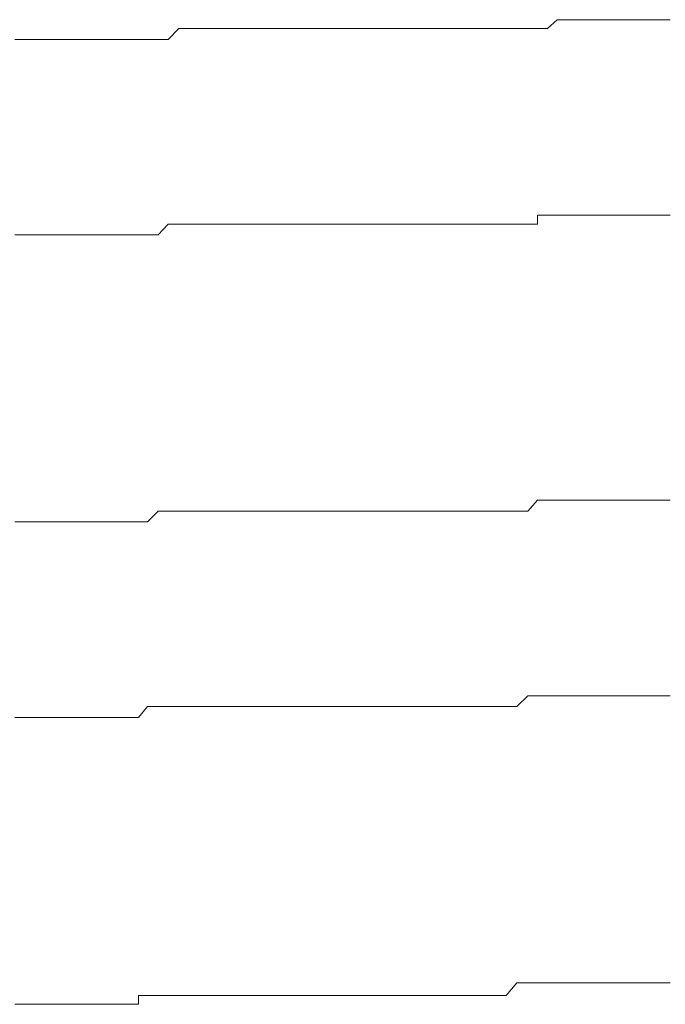
# Model space of a CAD drawing. Units: inches. Extents: x -1155 to 737, y -856 to 52.
# Drawn here: x -411 to -409, y -160 to -156 of the extents above; entities that cross this region are included whole.
import ezdxf

# ---------------------------------------------------------------- set-up
doc = ezdxf.new("R2010")
doc.units = ezdxf.units.IN
doc.header["$MEASUREMENT"] = 0
doc.layers.add('图层 1', color=7, linetype='Continuous')

msp = doc.modelspace()

# ---------------------------------------------------------------- linework, layer by layer
at = {"layer": '图层 1', "color": 7, "lineweight": 9}
for points in [[(-409.0845, -156.5048), (-409.0504, -156.4738)], [(-409.0504, -156.4738), (-409.0504, -156.4738)], [(-409.0504, -156.4738), (-409.01, -156.4738)], [(-409.01, -156.4738), (-408.9759, -156.4738)], [(-408.9759, -156.4738), (-408.9759, -156.4738)], [(-408.9759, -156.4738), (-408.9418, -156.4738)], [(-408.9418, -156.4738), (-408.9418, -156.4738)], [(-408.9418, -156.4738), (-408.9045, -156.4738)], [(-408.9045, -156.4738), (-408.8704, -156.4738)], [(-408.8704, -156.4738), (-408.8704, -156.4738)], [(-408.8704, -156.4738), (-408.8362, -156.4738)], [(-408.8362, -156.4738), (-408.799, -156.4738)], [(-408.799, -156.4738), (-408.799, -156.4738)], [(-408.799, -156.4738), (-408.7648, -156.4738)], [(-408.7648, -156.4738), (-408.7276, -156.4738)], [(-408.7276, -156.4738), (-408.7276, -156.4738)], [(-408.7276, -156.4738), (-408.6935, -156.4738)], [(-408.6935, -156.4738), (-408.6935, -156.4738)], [(-408.6935, -156.4738), (-408.6593, -156.4738)], [(-410.3974, -156.542), (-410.3601, -156.5048)], [(-410.3601, -156.5048), (-410.3601, -156.5048)], [(-410.3601, -156.5048), (-410.326, -156.5048)], [(-410.326, -156.5048), (-410.326, -156.5048)], [(-410.326, -156.5048), (-410.2919, -156.5048)], [(-410.2919, -156.5048), (-410.2919, -156.5048)], [(-410.2919, -156.5048), (-410.2546, -156.5048)], [(-410.2546, -156.5048), (-410.2546, -156.5048)], [(-410.2546, -156.5048), (-410.2205, -156.5048)], [(-410.2205, -156.5048), (-410.1832, -156.5048)], [(-410.1832, -156.5048), (-410.1832, -156.5048)], [(-410.1832, -156.5048), (-410.146, -156.5048)], [(-410.146, -156.5048), (-410.146, -156.5048)], [(-410.146, -156.5048), (-410.1118, -156.5048)], [(-410.1118, -156.5048), (-410.1118, -156.5048)], [(-410.1118, -156.5048), (-410.0746, -156.5048)], [(-410.0746, -156.5048), (-410.0746, -156.5048)], [(-410.0746, -156.5048), (-410.0436, -156.5048)], [(-410.0436, -156.5048), (-410.0063, -156.5048)], [(-410.0063, -156.5048), (-410.0063, -156.5048)], [(-410.0063, -156.5048), (-409.9691, -156.5048)], [(-409.9691, -156.5048), (-409.9691, -156.5048)], [(-409.9691, -156.5048), (-409.938, -156.5048)], [(-409.938, -156.5048), (-409.938, -156.5048)], [(-409.938, -156.5048), (-409.9008, -156.5048)], [(-409.9008, -156.5048), (-409.9008, -156.5048)], [(-409.9008, -156.5048), (-409.8667, -156.5048)], [(-409.8667, -156.5048), (-409.8294, -156.5048)], [(-409.8294, -156.5048), (-409.8294, -156.5048)], [(-409.8294, -156.5048), (-409.7922, -156.5048)], [(-409.7922, -156.5048), (-409.7922, -156.5048)], [(-409.7922, -156.5048), (-409.758, -156.5048)], [(-409.758, -156.5048), (-409.758, -156.5048)], [(-409.758, -156.5048), (-409.7208, -156.5048)], [(-409.7208, -156.5048), (-409.6835, -156.5048)], [(-409.6835, -156.5048), (-409.6835, -156.5048)], [(-409.6835, -156.5048), (-409.6525, -156.5048)], [(-409.6525, -156.5048), (-409.6525, -156.5048)], [(-409.6525, -156.5048), (-409.6153, -156.5048)], [(-409.6153, -156.5048), (-409.5811, -156.5048)], [(-409.5811, -156.5048), (-409.5811, -156.5048)], [(-409.5811, -156.5048), (-409.5439, -156.5048)], [(-409.5439, -156.5048), (-409.5439, -156.5048)], [(-409.5439, -156.5048), (-409.5097, -156.5048)], [(-409.5097, -156.5048), (-409.4756, -156.5048)], [(-409.4756, -156.5048), (-409.4756, -156.5048)], [(-409.4756, -156.5048), (-409.4383, -156.5048)], [(-409.4383, -156.5048), (-409.4383, -156.5048)], [(-409.4383, -156.5048), (-409.4011, -156.5048)], [(-409.4011, -156.5048), (-409.367, -156.5048)], [(-409.367, -156.5048), (-409.367, -156.5048)], [(-409.367, -156.5048), (-409.3328, -156.5048)], [(-409.3328, -156.5048), (-409.3328, -156.5048)], [(-409.3328, -156.5048), (-409.2956, -156.5048)], [(-409.2956, -156.5048), (-409.2614, -156.5048)], [(-409.2614, -156.5048), (-409.2614, -156.5048)], [(-409.2614, -156.5048), (-409.2273, -156.5048)], [(-409.2273, -156.5048), (-409.2273, -156.5048)], [(-409.2273, -156.5048), (-409.19, -156.5048)], [(-409.19, -156.5048), (-409.1528, -156.5048)], [(-409.1528, -156.5048), (-409.1528, -156.5048)], [(-409.1528, -156.5048), (-409.1187, -156.5048)], [(-409.1187, -156.5048), (-409.1187, -156.5048)], [(-409.1187, -156.5048), (-409.0845, -156.5048)], [(-410.9281, -156.542), (-410.894, -156.542)], [(-410.894, -156.542), (-410.894, -156.542)], [(-410.894, -156.542), (-410.8598, -156.542)], [(-410.8598, -156.542), (-410.8598, -156.542)], [(-410.8598, -156.542), (-410.8226, -156.542)], [(-410.8226, -156.542), (-410.7853, -156.542)], [(-410.7853, -156.542), (-410.7853, -156.542)], [(-410.7853, -156.542), (-410.7512, -156.542)], [(-410.7512, -156.542), (-410.7512, -156.542)], [(-410.7512, -156.542), (-410.7171, -156.542)], [(-410.7171, -156.542), (-410.7171, -156.542)], [(-410.7171, -156.542), (-410.6798, -156.542)], [(-410.6798, -156.542), (-410.6798, -156.542)], [(-410.6798, -156.542), (-410.6457, -156.542)], [(-410.6457, -156.542), (-410.6457, -156.542)], [(-410.6457, -156.542), (-410.6115, -156.542)], [(-410.6115, -156.542), (-410.6115, -156.542)], [(-410.6115, -156.542), (-410.5743, -156.542)], [(-410.5743, -156.542), (-410.5743, -156.542)], [(-410.5743, -156.542), (-410.537, -156.542)], [(-410.537, -156.542), (-410.537, -156.542)], [(-410.537, -156.542), (-410.4998, -156.542)], [(-410.4998, -156.542), (-410.4998, -156.542)], [(-410.4998, -156.542), (-410.4688, -156.542)], [(-410.4688, -156.542), (-410.4688, -156.542)], [(-410.4688, -156.542), (-410.4315, -156.542)], [(-410.4315, -156.542), (-410.3974, -156.542)], [(-410.3974, -156.542), (-410.3974, -156.542)], [(-409.1187, -157.1814), (-409.1187, -157.1504)], [(-409.1187, -157.1504), (-409.0845, -157.1504)], [(-409.0845, -157.1504), (-409.0504, -157.1504)], [(-409.0504, -157.1504), (-409.0504, -157.1504)], [(-409.0504, -157.1504), (-409.01, -157.1504)], [(-409.01, -157.1504), (-408.9759, -157.1504)], [(-408.9759, -157.1504), (-408.9759, -157.1504)], [(-408.9759, -157.1504), (-408.9418, -157.1504)], [(-408.9418, -157.1504), (-408.9418, -157.1504)], [(-408.9418, -157.1504), (-408.9045, -157.1504)], [(-408.9045, -157.1504), (-408.8704, -157.1504)], [(-408.8704, -157.1504), (-408.8704, -157.1504)], [(-408.8704, -157.1504), (-408.8362, -157.1504)], [(-408.8362, -157.1504), (-408.799, -157.1504)], [(-408.799, -157.1504), (-408.799, -157.1504)], [(-408.799, -157.1504), (-408.7648, -157.1504)], [(-408.7648, -157.1504), (-408.7276, -157.1504)], [(-408.7276, -157.1504), (-408.7276, -157.1504)], [(-408.7276, -157.1504), (-408.6935, -157.1504)], [(-408.6935, -157.1504), (-408.6935, -157.1504)], [(-408.6935, -157.1504), (-408.6593, -157.1504)], [(-410.4315, -157.2186), (-410.3974, -157.1814)], [(-410.3974, -157.1814), (-410.3974, -157.1814)], [(-410.3974, -157.1814), (-410.3601, -157.1814)], [(-410.3601, -157.1814), (-410.3601, -157.1814)], [(-410.3601, -157.1814), (-410.326, -157.1814)], [(-410.326, -157.1814), (-410.326, -157.1814)], [(-410.326, -157.1814), (-410.2919, -157.1814)], [(-410.2919, -157.1814), (-410.2919, -157.1814)], [(-410.2919, -157.1814), (-410.2546, -157.1814)], [(-410.2546, -157.1814), (-410.2546, -157.1814)], [(-410.2546, -157.1814), (-410.2205, -157.1814)], [(-410.2205, -157.1814), (-410.1832, -157.1814)], [(-410.1832, -157.1814), (-410.1832, -157.1814)], [(-410.1832, -157.1814), (-410.146, -157.1814)], [(-410.146, -157.1814), (-410.146, -157.1814)], [(-410.146, -157.1814), (-410.1118, -157.1814)], [(-410.1118, -157.1814), (-410.1118, -157.1814)], [(-410.1118, -157.1814), (-410.0746, -157.1814)], [(-410.0746, -157.1814), (-410.0746, -157.1814)], [(-410.0746, -157.1814), (-410.0436, -157.1814)], [(-410.0436, -157.1814), (-410.0063, -157.1814)], [(-410.0063, -157.1814), (-410.0063, -157.1814)], [(-410.0063, -157.1814), (-409.9691, -157.1814)], [(-409.9691, -157.1814), (-409.9691, -157.1814)], [(-409.9691, -157.1814), (-409.938, -157.1814)], [(-409.938, -157.1814), (-409.938, -157.1814)], [(-409.938, -157.1814), (-409.9008, -157.1814)], [(-409.9008, -157.1814), (-409.9008, -157.1814)], [(-409.9008, -157.1814), (-409.8667, -157.1814)], [(-409.8667, -157.1814), (-409.8294, -157.1814)], [(-409.8294, -157.1814), (-409.8294, -157.1814)], [(-409.8294, -157.1814), (-409.7922, -157.1814)], [(-409.7922, -157.1814), (-409.7922, -157.1814)], [(-409.7922, -157.1814), (-409.758, -157.1814)], [(-409.758, -157.1814), (-409.758, -157.1814)], [(-409.758, -157.1814), (-409.7208, -157.1814)], [(-409.7208, -157.1814), (-409.6835, -157.1814)], [(-409.6835, -157.1814), (-409.6835, -157.1814)], [(-409.6835, -157.1814), (-409.6525, -157.1814)], [(-409.6525, -157.1814), (-409.6525, -157.1814)], [(-409.6525, -157.1814), (-409.6153, -157.1814)], [(-409.6153, -157.1814), (-409.5811, -157.1814)], [(-409.5811, -157.1814), (-409.5811, -157.1814)], [(-409.5811, -157.1814), (-409.5439, -157.1814)], [(-409.5439, -157.1814), (-409.5439, -157.1814)], [(-409.5439, -157.1814), (-409.5097, -157.1814)], [(-409.5097, -157.1814), (-409.4756, -157.1814)], [(-409.4756, -157.1814), (-409.4756, -157.1814)], [(-409.4756, -157.1814), (-409.4383, -157.1814)], [(-409.4383, -157.1814), (-409.4383, -157.1814)], [(-409.4383, -157.1814), (-409.4011, -157.1814)], [(-409.4011, -157.1814), (-409.367, -157.1814)], [(-409.367, -157.1814), (-409.367, -157.1814)], [(-409.367, -157.1814), (-409.3328, -157.1814)], [(-409.3328, -157.1814), (-409.3328, -157.1814)], [(-409.3328, -157.1814), (-409.2956, -157.1814)], [(-409.2956, -157.1814), (-409.2614, -157.1814)], [(-409.2614, -157.1814), (-409.2614, -157.1814)], [(-409.2614, -157.1814), (-409.2273, -157.1814)], [(-409.2273, -157.1814), (-409.2273, -157.1814)], [(-409.2273, -157.1814), (-409.19, -157.1814)], [(-409.19, -157.1814), (-409.1528, -157.1814)], [(-409.1528, -157.1814), (-409.1528, -157.1814)], [(-409.1528, -157.1814), (-409.1187, -157.1814)], [(-410.9281, -157.2186), (-410.894, -157.2186)], [(-410.894, -157.2186), (-410.894, -157.2186)], [(-410.894, -157.2186), (-410.8598, -157.2186)], [(-410.8598, -157.2186), (-410.8598, -157.2186)], [(-410.8598, -157.2186), (-410.8226, -157.2186)], [(-410.8226, -157.2186), (-410.7853, -157.2186)], [(-410.7853, -157.2186), (-410.7853, -157.2186)], [(-410.7853, -157.2186), (-410.7512, -157.2186)], [(-410.7512, -157.2186), (-410.7512, -157.2186)], [(-410.7512, -157.2186), (-410.7171, -157.2186)], [(-410.7171, -157.2186), (-410.7171, -157.2186)], [(-410.7171, -157.2186), (-410.6798, -157.2186)], [(-410.6798, -157.2186), (-410.6798, -157.2186)], [(-410.6798, -157.2186), (-410.6457, -157.2186)], [(-410.6457, -157.2186), (-410.6457, -157.2186)], [(-410.6457, -157.2186), (-410.6115, -157.2186)], [(-410.6115, -157.2186), (-410.6115, -157.2186)], [(-410.6115, -157.2186), (-410.5743, -157.2186)], [(-410.5743, -157.2186), (-410.5743, -157.2186)], [(-410.5743, -157.2186), (-410.537, -157.2186)], [(-410.537, -157.2186), (-410.537, -157.2186)], [(-410.537, -157.2186), (-410.4998, -157.2186)], [(-410.4998, -157.2186), (-410.4998, -157.2186)], [(-410.4998, -157.2186), (-410.4688, -157.2186)], [(-410.4688, -157.2186), (-410.4688, -157.2186)], [(-410.4688, -157.2186), (-410.4315, -157.2186)], [(-409.1528, -158.1746), (-409.1187, -158.1373)], [(-409.1187, -158.1373), (-409.1187, -158.1373)], [(-409.1187, -158.1373), (-409.0845, -158.1373)], [(-409.0845, -158.1373), (-409.0504, -158.1373)], [(-409.0504, -158.1373), (-409.0504, -158.1373)], [(-409.0504, -158.1373), (-409.01, -158.1373)], [(-409.01, -158.1373), (-408.9759, -158.1373)], [(-408.9759, -158.1373), (-408.9759, -158.1373)], [(-408.9759, -158.1373), (-408.9418, -158.1373)], [(-408.9418, -158.1373), (-408.9418, -158.1373)], [(-408.9418, -158.1373), (-408.9045, -158.1373)], [(-408.9045, -158.1373), (-408.8704, -158.1373)], [(-408.8704, -158.1373), (-408.8704, -158.1373)], [(-408.8704, -158.1373), (-408.8362, -158.1373)], [(-408.8362, -158.1373), (-408.799, -158.1373)], [(-408.799, -158.1373), (-408.799, -158.1373)], [(-408.799, -158.1373), (-408.7648, -158.1373)], [(-408.7648, -158.1373), (-408.7276, -158.1373)], [(-408.7276, -158.1373), (-408.7276, -158.1373)], [(-408.7276, -158.1373), (-408.6935, -158.1373)], [(-408.6935, -158.1373), (-408.6935, -158.1373)], [(-408.6935, -158.1373), (-408.6593, -158.1373)], [(-410.4688, -158.2118), (-410.4315, -158.1746)], [(-410.4315, -158.1746), (-410.3974, -158.1746)], [(-410.3974, -158.1746), (-410.3974, -158.1746)], [(-410.3974, -158.1746), (-410.3601, -158.1746)], [(-410.3601, -158.1746), (-410.3601, -158.1746)], [(-410.3601, -158.1746), (-410.326, -158.1746)], [(-410.326, -158.1746), (-410.326, -158.1746)], [(-410.326, -158.1746), (-410.2919, -158.1746)], [(-410.2919, -158.1746), (-410.2919, -158.1746)], [(-410.2919, -158.1746), (-410.2546, -158.1746)], [(-410.2546, -158.1746), (-410.2546, -158.1746)], [(-410.2546, -158.1746), (-410.2205, -158.1746)], [(-410.2205, -158.1746), (-410.1832, -158.1746)], [(-410.1832, -158.1746), (-410.1832, -158.1746)], [(-410.1832, -158.1746), (-410.146, -158.1746)], [(-410.146, -158.1746), (-410.146, -158.1746)], [(-410.146, -158.1746), (-410.1118, -158.1746)], [(-410.1118, -158.1746), (-410.1118, -158.1746)], [(-410.1118, -158.1746), (-410.0746, -158.1746)], [(-410.0746, -158.1746), (-410.0746, -158.1746)], [(-410.0746, -158.1746), (-410.0436, -158.1746)], [(-410.0436, -158.1746), (-410.0063, -158.1746)], [(-410.0063, -158.1746), (-410.0063, -158.1746)], [(-410.0063, -158.1746), (-409.9691, -158.1746)], [(-409.9691, -158.1746), (-409.9691, -158.1746)], [(-409.9691, -158.1746), (-409.938, -158.1746)], [(-409.938, -158.1746), (-409.938, -158.1746)], [(-409.938, -158.1746), (-409.9008, -158.1746)], [(-409.9008, -158.1746), (-409.9008, -158.1746)], [(-409.9008, -158.1746), (-409.8667, -158.1746)], [(-409.8667, -158.1746), (-409.8294, -158.1746)], [(-409.8294, -158.1746), (-409.8294, -158.1746)], [(-409.8294, -158.1746), (-409.7922, -158.1746)], [(-409.7922, -158.1746), (-409.7922, -158.1746)], [(-409.7922, -158.1746), (-409.758, -158.1746)], [(-409.758, -158.1746), (-409.758, -158.1746)], [(-409.758, -158.1746), (-409.7208, -158.1746)], [(-409.7208, -158.1746), (-409.6835, -158.1746)], [(-409.6835, -158.1746), (-409.6835, -158.1746)], [(-409.6835, -158.1746), (-409.6525, -158.1746)], [(-409.6525, -158.1746), (-409.6525, -158.1746)], [(-409.6525, -158.1746), (-409.6153, -158.1746)], [(-409.6153, -158.1746), (-409.5811, -158.1746)], [(-409.5811, -158.1746), (-409.5811, -158.1746)], [(-409.5811, -158.1746), (-409.5439, -158.1746)], [(-409.5439, -158.1746), (-409.5439, -158.1746)], [(-409.5439, -158.1746), (-409.5097, -158.1746)], [(-409.5097, -158.1746), (-409.4756, -158.1746)], [(-409.4756, -158.1746), (-409.4756, -158.1746)], [(-409.4756, -158.1746), (-409.4383, -158.1746)], [(-409.4383, -158.1746), (-409.4383, -158.1746)], [(-409.4383, -158.1746), (-409.4011, -158.1746)], [(-409.4011, -158.1746), (-409.367, -158.1746)], [(-409.367, -158.1746), (-409.367, -158.1746)], [(-409.367, -158.1746), (-409.3328, -158.1746)], [(-409.3328, -158.1746), (-409.3328, -158.1746)], [(-409.3328, -158.1746), (-409.2956, -158.1746)], [(-409.2956, -158.1746), (-409.2614, -158.1746)], [(-409.2614, -158.1746), (-409.2614, -158.1746)], [(-409.2614, -158.1746), (-409.2273, -158.1746)], [(-409.2273, -158.1746), (-409.2273, -158.1746)], [(-409.2273, -158.1746), (-409.19, -158.1746)], [(-409.19, -158.1746), (-409.1528, -158.1746)], [(-409.1528, -158.1746), (-409.1528, -158.1746)], [(-410.9281, -158.2118), (-410.894, -158.2118)], [(-410.894, -158.2118), (-410.894, -158.2118)], [(-410.894, -158.2118), (-410.8598, -158.2118)], [(-410.8598, -158.2118), (-410.8598, -158.2118)], [(-410.8598, -158.2118), (-410.8226, -158.2118)], [(-410.8226, -158.2118), (-410.7853, -158.2118)], [(-410.7853, -158.2118), (-410.7853, -158.2118)], [(-410.7853, -158.2118), (-410.7512, -158.2118)], [(-410.7512, -158.2118), (-410.7512, -158.2118)], [(-410.7512, -158.2118), (-410.7171, -158.2118)], [(-410.7171, -158.2118), (-410.7171, -158.2118)], [(-410.7171, -158.2118), (-410.6798, -158.2118)], [(-410.6798, -158.2118), (-410.6798, -158.2118)], [(-410.6798, -158.2118), (-410.6457, -158.2118)], [(-410.6457, -158.2118), (-410.6457, -158.2118)], [(-410.6457, -158.2118), (-410.6115, -158.2118)], [(-410.6115, -158.2118), (-410.6115, -158.2118)], [(-410.6115, -158.2118), (-410.5743, -158.2118)], [(-410.5743, -158.2118), (-410.5743, -158.2118)], [(-410.5743, -158.2118), (-410.537, -158.2118)], [(-410.537, -158.2118), (-410.537, -158.2118)], [(-410.537, -158.2118), (-410.4998, -158.2118)], [(-410.4998, -158.2118), (-410.4998, -158.2118)], [(-410.4998, -158.2118), (-410.4688, -158.2118)], [(-410.4688, -158.2118), (-410.4688, -158.2118)], [(-409.19, -158.8512), (-409.1528, -158.8139)], [(-409.1528, -158.8139), (-409.1528, -158.8139)], [(-409.1528, -158.8139), (-409.1187, -158.8139)], [(-409.1187, -158.8139), (-409.1187, -158.8139)], [(-409.1187, -158.8139), (-409.0845, -158.8139)], [(-409.0845, -158.8139), (-409.0504, -158.8139)], [(-409.0504, -158.8139), (-409.0504, -158.8139)], [(-409.0504, -158.8139), (-409.01, -158.8139)], [(-409.01, -158.8139), (-408.9759, -158.8139)], [(-408.9759, -158.8139), (-408.9759, -158.8139)], [(-408.9759, -158.8139), (-408.9418, -158.8139)], [(-408.9418, -158.8139), (-408.9418, -158.8139)], [(-408.9418, -158.8139), (-408.9045, -158.8139)], [(-408.9045, -158.8139), (-408.8704, -158.8139)], [(-408.8704, -158.8139), (-408.8704, -158.8139)], [(-408.8704, -158.8139), (-408.8362, -158.8139)], [(-408.8362, -158.8139), (-408.799, -158.8139)], [(-408.799, -158.8139), (-408.799, -158.8139)], [(-408.799, -158.8139), (-408.7648, -158.8139)], [(-408.7648, -158.8139), (-408.7276, -158.8139)], [(-408.7276, -158.8139), (-408.7276, -158.8139)], [(-408.7276, -158.8139), (-408.6935, -158.8139)], [(-408.6935, -158.8139), (-408.6935, -158.8139)], [(-408.6935, -158.8139), (-408.6593, -158.8139)], [(-410.4998, -158.8884), (-410.4688, -158.8512)], [(-410.4688, -158.8512), (-410.4688, -158.8512)], [(-410.4688, -158.8512), (-410.4315, -158.8512)], [(-410.4315, -158.8512), (-410.3974, -158.8512)], [(-410.3974, -158.8512), (-410.3974, -158.8512)], [(-410.3974, -158.8512), (-410.3601, -158.8512)], [(-410.3601, -158.8512), (-410.3601, -158.8512)], [(-410.3601, -158.8512), (-410.326, -158.8512)], [(-410.326, -158.8512), (-410.326, -158.8512)], [(-410.326, -158.8512), (-410.2919, -158.8512)], [(-410.2919, -158.8512), (-410.2919, -158.8512)], [(-410.2919, -158.8512), (-410.2546, -158.8512)], [(-410.2546, -158.8512), (-410.2546, -158.8512)], [(-410.2546, -158.8512), (-410.2205, -158.8512)], [(-410.2205, -158.8512), (-410.1832, -158.8512)], [(-410.1832, -158.8512), (-410.1832, -158.8512)], [(-410.1832, -158.8512), (-410.146, -158.8512)], [(-410.146, -158.8512), (-410.146, -158.8512)], [(-410.146, -158.8512), (-410.1118, -158.8512)], [(-410.1118, -158.8512), (-410.1118, -158.8512)], [(-410.1118, -158.8512), (-410.0746, -158.8512)], [(-410.0746, -158.8512), (-410.0746, -158.8512)], [(-410.0746, -158.8512), (-410.0436, -158.8512)], [(-410.0436, -158.8512), (-410.0063, -158.8512)], [(-410.0063, -158.8512), (-410.0063, -158.8512)], [(-410.0063, -158.8512), (-409.9691, -158.8512)], [(-409.9691, -158.8512), (-409.9691, -158.8512)], [(-409.9691, -158.8512), (-409.938, -158.8512)], [(-409.938, -158.8512), (-409.938, -158.8512)], [(-409.938, -158.8512), (-409.9008, -158.8512)], [(-409.9008, -158.8512), (-409.9008, -158.8512)], [(-409.9008, -158.8512), (-409.8667, -158.8512)], [(-409.8667, -158.8512), (-409.8294, -158.8512)], [(-409.8294, -158.8512), (-409.8294, -158.8512)], [(-409.8294, -158.8512), (-409.7922, -158.8512)], [(-409.7922, -158.8512), (-409.7922, -158.8512)], [(-409.7922, -158.8512), (-409.758, -158.8512)], [(-409.758, -158.8512), (-409.758, -158.8512)], [(-409.758, -158.8512), (-409.7208, -158.8512)], [(-409.7208, -158.8512), (-409.6835, -158.8512)], [(-409.6835, -158.8512), (-409.6835, -158.8512)], [(-409.6835, -158.8512), (-409.6525, -158.8512)], [(-409.6525, -158.8512), (-409.6525, -158.8512)], [(-409.6525, -158.8512), (-409.6153, -158.8512)], [(-409.6153, -158.8512), (-409.5811, -158.8512)], [(-409.5811, -158.8512), (-409.5811, -158.8512)], [(-409.5811, -158.8512), (-409.5439, -158.8512)], [(-409.5439, -158.8512), (-409.5439, -158.8512)], [(-409.5439, -158.8512), (-409.5097, -158.8512)], [(-409.5097, -158.8512), (-409.4756, -158.8512)], [(-409.4756, -158.8512), (-409.4756, -158.8512)], [(-409.4756, -158.8512), (-409.4383, -158.8512)], [(-409.4383, -158.8512), (-409.4383, -158.8512)], [(-409.4383, -158.8512), (-409.4011, -158.8512)], [(-409.4011, -158.8512), (-409.367, -158.8512)], [(-409.367, -158.8512), (-409.367, -158.8512)], [(-409.367, -158.8512), (-409.3328, -158.8512)], [(-409.3328, -158.8512), (-409.3328, -158.8512)], [(-409.3328, -158.8512), (-409.2956, -158.8512)], [(-409.2956, -158.8512), (-409.2614, -158.8512)], [(-409.2614, -158.8512), (-409.2614, -158.8512)], [(-409.2614, -158.8512), (-409.2273, -158.8512)], [(-409.2273, -158.8512), (-409.2273, -158.8512)], [(-409.2273, -158.8512), (-409.19, -158.8512)], [(-410.9281, -158.8884), (-410.894, -158.8884)], [(-410.894, -158.8884), (-410.894, -158.8884)], [(-410.894, -158.8884), (-410.8598, -158.8884)], [(-410.8598, -158.8884), (-410.8598, -158.8884)], [(-410.8598, -158.8884), (-410.8226, -158.8884)], [(-410.8226, -158.8884), (-410.7853, -158.8884)], [(-410.7853, -158.8884), (-410.7853, -158.8884)], [(-410.7853, -158.8884), (-410.7512, -158.8884)], [(-410.7512, -158.8884), (-410.7512, -158.8884)], [(-410.7512, -158.8884), (-410.7171, -158.8884)], [(-410.7171, -158.8884), (-410.7171, -158.8884)], [(-410.7171, -158.8884), (-410.6798, -158.8884)], [(-410.6798, -158.8884), (-410.6798, -158.8884)], [(-410.6798, -158.8884), (-410.6457, -158.8884)], [(-410.6457, -158.8884), (-410.6457, -158.8884)], [(-410.6457, -158.8884), (-410.6115, -158.8884)], [(-410.6115, -158.8884), (-410.6115, -158.8884)], [(-410.6115, -158.8884), (-410.5743, -158.8884)], [(-410.5743, -158.8884), (-410.5743, -158.8884)], [(-410.5743, -158.8884), (-410.537, -158.8884)], [(-410.537, -158.8884), (-410.537, -158.8884)], [(-410.537, -158.8884), (-410.4998, -158.8884)], [(-410.4998, -158.8884), (-410.4998, -158.8884)], [(-409.2273, -159.8506), (-409.19, -159.8071)], [(-409.19, -159.8071), (-409.1528, -159.8071)], [(-409.1528, -159.8071), (-409.1528, -159.8071)], [(-409.1528, -159.8071), (-409.1187, -159.8071)], [(-409.1187, -159.8071), (-409.1187, -159.8071)], [(-409.1187, -159.8071), (-409.0845, -159.8071)], [(-409.0845, -159.8071), (-409.0504, -159.8071)], [(-409.0504, -159.8071), (-409.0504, -159.8071)], [(-409.0504, -159.8071), (-409.01, -159.8071)], [(-409.01, -159.8071), (-408.9759, -159.8071)], [(-408.9759, -159.8071), (-408.9759, -159.8071)], [(-408.9759, -159.8071), (-408.9418, -159.8071)], [(-408.9418, -159.8071), (-408.9418, -159.8071)], [(-408.9418, -159.8071), (-408.9045, -159.8071)], [(-408.9045, -159.8071), (-408.8704, -159.8071)], [(-408.8704, -159.8071), (-408.8704, -159.8071)], [(-408.8704, -159.8071), (-408.8362, -159.8071)], [(-408.8362, -159.8071), (-408.799, -159.8071)], [(-408.799, -159.8071), (-408.799, -159.8071)], [(-408.799, -159.8071), (-408.7648, -159.8071)], [(-408.7648, -159.8071), (-408.7276, -159.8071)], [(-408.7276, -159.8071), (-408.7276, -159.8071)], [(-408.7276, -159.8071), (-408.6935, -159.8071)], [(-408.6935, -159.8071), (-408.6935, -159.8071)], [(-408.6935, -159.8071), (-408.6593, -159.8071)], [(-410.4998, -159.8816), (-410.4998, -159.8506)], [(-410.4998, -159.8506), (-410.4688, -159.8506)], [(-410.4688, -159.8506), (-410.4688, -159.8506)], [(-410.4688, -159.8506), (-410.4315, -159.8506)], [(-410.4315, -159.8506), (-410.3974, -159.8506)], [(-410.3974, -159.8506), (-410.3974, -159.8506)], [(-410.3974, -159.8506), (-410.3601, -159.8506)], [(-410.3601, -159.8506), (-410.3601, -159.8506)], [(-410.3601, -159.8506), (-410.326, -159.8506)], [(-410.326, -159.8506), (-410.326, -159.8506)], [(-410.326, -159.8506), (-410.2919, -159.8506)], [(-410.2919, -159.8506), (-410.2919, -159.8506)], [(-410.2919, -159.8506), (-410.2546, -159.8506)], [(-410.2546, -159.8506), (-410.2546, -159.8506)], [(-410.2546, -159.8506), (-410.2205, -159.8506)], [(-410.2205, -159.8506), (-410.1832, -159.8506)], [(-410.1832, -159.8506), (-410.1832, -159.8506)], [(-410.1832, -159.8506), (-410.146, -159.8506)], [(-410.146, -159.8506), (-410.146, -159.8506)], [(-410.146, -159.8506), (-410.1118, -159.8506)], [(-410.1118, -159.8506), (-410.1118, -159.8506)], [(-410.1118, -159.8506), (-410.0746, -159.8506)], [(-410.0746, -159.8506), (-410.0746, -159.8506)], [(-410.0746, -159.8506), (-410.0436, -159.8506)], [(-410.0436, -159.8506), (-410.0063, -159.8506)], [(-410.0063, -159.8506), (-410.0063, -159.8506)], [(-410.0063, -159.8506), (-409.9691, -159.8506)], [(-409.9691, -159.8506), (-409.9691, -159.8506)], [(-409.9691, -159.8506), (-409.938, -159.8506)], [(-409.938, -159.8506), (-409.938, -159.8506)], [(-409.938, -159.8506), (-409.9008, -159.8506)], [(-409.9008, -159.8506), (-409.9008, -159.8506)], [(-409.9008, -159.8506), (-409.8667, -159.8506)], [(-409.8667, -159.8506), (-409.8294, -159.8506)], [(-409.8294, -159.8506), (-409.8294, -159.8506)], [(-409.8294, -159.8506), (-409.7922, -159.8506)], [(-409.7922, -159.8506), (-409.7922, -159.8506)], [(-409.7922, -159.8506), (-409.758, -159.8506)], [(-409.758, -159.8506), (-409.758, -159.8506)], [(-409.758, -159.8506), (-409.7208, -159.8506)], [(-409.7208, -159.8506), (-409.6835, -159.8506)], [(-409.6835, -159.8506), (-409.6835, -159.8506)], [(-409.6835, -159.8506), (-409.6525, -159.8506)], [(-409.6525, -159.8506), (-409.6525, -159.8506)], [(-409.6525, -159.8506), (-409.6153, -159.8506)], [(-409.6153, -159.8506), (-409.5811, -159.8506)], [(-409.5811, -159.8506), (-409.5811, -159.8506)], [(-409.5811, -159.8506), (-409.5439, -159.8506)], [(-409.5439, -159.8506), (-409.5439, -159.8506)], [(-409.5439, -159.8506), (-409.5097, -159.8506)], [(-409.5097, -159.8506), (-409.4756, -159.8506)], [(-409.4756, -159.8506), (-409.4756, -159.8506)], [(-409.4756, -159.8506), (-409.4383, -159.8506)], [(-409.4383, -159.8506), (-409.4383, -159.8506)], [(-409.4383, -159.8506), (-409.4011, -159.8506)], [(-409.4011, -159.8506), (-409.367, -159.8506)], [(-409.367, -159.8506), (-409.367, -159.8506)], [(-409.367, -159.8506), (-409.3328, -159.8506)], [(-409.3328, -159.8506), (-409.3328, -159.8506)], [(-409.3328, -159.8506), (-409.2956, -159.8506)], [(-409.2956, -159.8506), (-409.2614, -159.8506)], [(-409.2614, -159.8506), (-409.2614, -159.8506)], [(-409.2614, -159.8506), (-409.2273, -159.8506)], [(-409.2273, -159.8506), (-409.2273, -159.8506)], [(-410.9281, -159.8816), (-410.894, -159.8816)], [(-410.894, -159.8816), (-410.894, -159.8816)], [(-410.894, -159.8816), (-410.8598, -159.8816)], [(-410.8598, -159.8816), (-410.8598, -159.8816)], [(-410.8598, -159.8816), (-410.8226, -159.8816)], [(-410.8226, -159.8816), (-410.7853, -159.8816)], [(-410.7853, -159.8816), (-410.7853, -159.8816)], [(-410.7853, -159.8816), (-410.7512, -159.8816)], [(-410.7512, -159.8816), (-410.7512, -159.8816)], [(-410.7512, -159.8816), (-410.7171, -159.8816)], [(-410.7171, -159.8816), (-410.7171, -159.8816)], [(-410.7171, -159.8816), (-410.6798, -159.8816)], [(-410.6798, -159.8816), (-410.6798, -159.8816)], [(-410.6798, -159.8816), (-410.6457, -159.8816)], [(-410.6457, -159.8816), (-410.6457, -159.8816)], [(-410.6457, -159.8816), (-410.6115, -159.8816)], [(-410.6115, -159.8816), (-410.6115, -159.8816)], [(-410.6115, -159.8816), (-410.5743, -159.8816)], [(-410.5743, -159.8816), (-410.5743, -159.8816)], [(-410.5743, -159.8816), (-410.537, -159.8816)], [(-410.537, -159.8816), (-410.537, -159.8816)], [(-410.537, -159.8816), (-410.4998, -159.8816)]]:
    msp.add_lwpolyline(points, dxfattribs=at)

doc.saveas('drawing.dxf')
